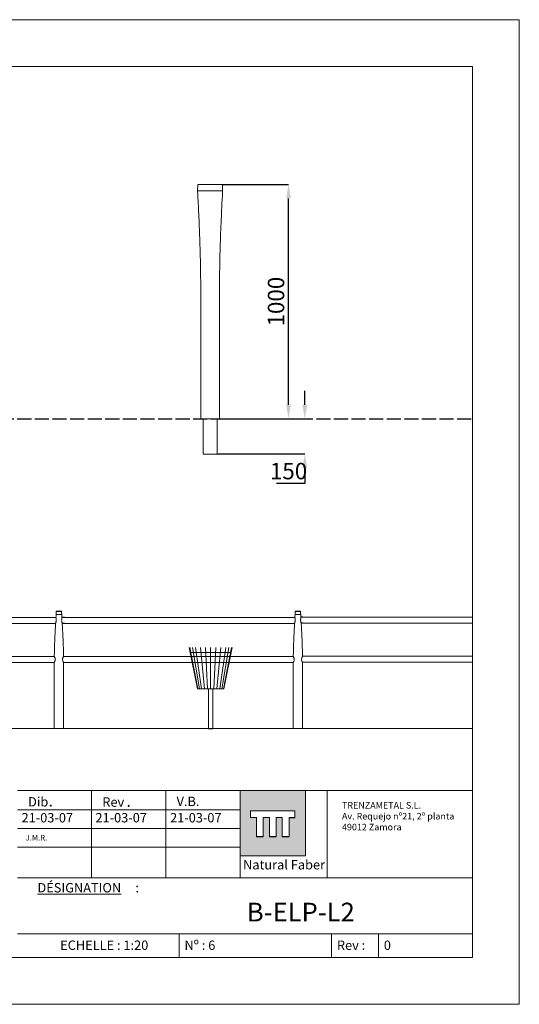
# Model space of a CAD drawing. Units: millimetres. Extents: x 0 to 5940, y 0 to 4200.
# Drawn here: x 3810 to 5940, y 0 to 4200 of the extents above; entities that cross this region are included whole.
import ezdxf

# ---------------------------------------------------------------- set-up
doc = ezdxf.new("R2010")
doc.units = ezdxf.units.MM
doc.header["$PDSIZE"] = -1
doc.linetypes.add('ACAD_ISO02W100', pattern=[15, 12, -3])
doc.layers.add('CAJETIN', color=7, linetype='Continuous', lineweight=0)
doc.styles.add('SLDTEXTSTYLE0', font='arial.ttf', dxfattribs={"width": 0.638186})
doc.styles.add('SLDTEXTSTYLE1', font='arial.ttf', dxfattribs={"width": 0.580169})
doc.styles.add('SLDTEXTSTYLE2', font='arial.ttf', dxfattribs={"width": 0.478639})
doc.styles.add('SLDTEXTSTYLE3', font='arial.ttf', dxfattribs={"width": 0.587131})
doc.styles.add('SLDTEXTSTYLE7', font='arial.ttf', dxfattribs={"width": 0.77})
doc.styles.add('SLDTEXTSTYLE9', font='arial.ttf', dxfattribs={"width": 0.7})
doc.dimstyles.new('SLDDIMSTYLE0', dxfattribs={"dimtxt": 70, "dimasz": 60, "dimexe": 0, "dimexo": 0.0625, "dimgap": 17.5, "dimtad": 1, "dimtoh": 1, "dimzin": 12, "dimdsep": 46, "dimtxsty": 'SLDTEXTSTYLE9', "dimsah": 1, "dimcen": 0.09, "dimadec": 0, "dimazin": 0, "dimtfac": 1, "dimtofl": 0, "dimtmove": 0, "dimatfit": 3, "dimfxl": 1, "dimtolj": 1, "dimtzin": 12, "dimarcsym": 0})

# ---------------------------------------------------------------- blocks, each defined once
blk = doc.blocks.new('SW_NOTE_0')
at = {"layer": 'CAJETIN', "color": 0, "attachment_point": 1, "style": 'SLDTEXTSTYLE0'}
for s, insert, char_height in [('Rev', (0, 51.6), 40), ('.', (103, 61.5), 50)]:
    blk.add_mtext(s, dxfattribs=dict(at, insert=insert, char_height=char_height))
blk = doc.blocks.new('SW_NOTE_1')
at = {"layer": 'CAJETIN', "color": 0, "attachment_point": 1, "style": 'SLDTEXTSTYLE0'}
for s, insert, char_height in [('Dib', (0, 51.6), 40), ('.', (86.9, 61.5), 50)]:
    blk.add_mtext(s, dxfattribs=dict(at, insert=insert, char_height=char_height))
blk = doc.blocks.new('SW_NOTE_2')
at = {"layer": 'CAJETIN', "color": 0, "char_height": 28, "attachment_point": 1}
for s, insert, style in [('TRENZAMETAL S.L.', (0, 36.1), 'SLDTEXTSTYLE0'), ('Av. Requejo nº21, 2º planta', (0, -10.4), 'SLDTEXTSTYLE3'), ('49012 Zamora', (0, -56.9), 'SLDTEXTSTYLE0')]:
    blk.add_mtext(s, dxfattribs=dict(at, insert=insert, style=style))
blk = doc.blocks.new('*D14')
at = {"layer": 'CAJETIN', "color": 0, "lineweight": -2}
for p, q in [((5025.5, 2557.4), (5025.5, 2617.4)), ((4661.9, 2497.4), (5025.5, 2497.4)), ((4651.9, 2347.4), (5025.5, 2347.4)), ((5025.5, 2287.4), (5025.5, 2221.2)), ((5025.5, 2221.2), (4904.5, 2221.2))]:
    blk.add_line(p, q, dxfattribs=at)
at = {"layer": 'CAJETIN', "color": 0, "lineweight": 100}
for points in [[(5015.5, 2557.4), (5035.5, 2557.4), (5025.5, 2497.4)], [(5015.5, 2287.4), (5035.5, 2287.4), (5025.5, 2347.4)]]:
    blk.add_solid(points, dxfattribs=at)
at = {"layer": 'Defpoints', "color": 0, "lineweight": 100}
for p in [(4661.9, 2497.4), (5025.5, 2497.4), (4651.9, 2347.4)]:
    blk.add_point(p, dxfattribs=at)
at = {"layer": 'CAJETIN', "color": 0, "insert": (4956.3, 2274.5), "char_height": 70, "attachment_point": 5, "style": 'SLDTEXTSTYLE9'}
blk.add_mtext('\\A1;150', dxfattribs=at)
blk = doc.blocks.new('*D15')
at = {"layer": 'CAJETIN', "color": 0, "lineweight": -2}
for p, q in [((4673.4, 3497.4), (4956.3, 3497.4)), ((4956.3, 2557.4), (4956.3, 3437.4)), ((4661.9, 2497.4), (4956.3, 2497.4))]:
    blk.add_line(p, q, dxfattribs=at)
at = {"layer": 'CAJETIN', "color": 0, "lineweight": 100}
for points in [[(4946.3, 3437.4), (4966.3, 3437.4), (4956.3, 3497.4)], [(4946.3, 2557.4), (4966.3, 2557.4), (4956.3, 2497.4)]]:
    blk.add_solid(points, dxfattribs=at)
at = {"layer": 'Defpoints', "color": 0, "lineweight": 100}
for p in [(4673.4, 3497.4), (4956.3, 3497.4), (4661.9, 2497.4)]:
    blk.add_point(p, dxfattribs=at)
at = {"layer": 'CAJETIN', "color": 0, "insert": (4903, 2997.4), "char_height": 70, "attachment_point": 5, "rotation": 90, "style": 'SLDTEXTSTYLE9'}
blk.add_mtext('\\A1;1000', dxfattribs=at)
blk = doc.blocks.new('urbano08')
at = {"color": 7, "linetype": 'Continuous', "lineweight": 0}
for p, q in [((42.7, 203.2), (0, 411.5)), ((3.7, 411.5), (45, 203.2)), ((17.6, 411.5), (53.1, 203.2)), ((31.9, 411.5), (62.1, 203.2)), ((78.5, 203.2), (58.2, 411.5)), ((83.6, 411.5), (93.8, 203.2)), ((109, 203.2), (109, 411.5)), ((134.4, 411.5), (124.3, 203.2)), ((139.5, 203.2), (159.8, 411.5)), ((186.1, 411.5), (155.9, 203.2)), ((200.5, 411.5), (164.9, 203.2)), ((214.3, 411.5), (173.1, 203.2)), ((175.3, 203.2), (218, 411.5)), ((5.2, 386.1), (212.8, 386.1)), ((42.7, 203.2), (175.3, 203.2)), ((98.9, 0), (98.9, 203.2)), ((119.2, 203.2), (119.2, 0)), ((119.2, 0), (98.9, 0))]:
    blk.add_line(p, q, dxfattribs=at)

msp = doc.modelspace()

# ---------------------------------------------------------------- hatches: boundary and pattern name
at = {"layer": 'CAJETIN'}
h = msp.add_hatch(color=256, dxfattribs=at)
h.paths.add_polyline_path([(4750.079, 669.672), (4750.079, 632.675), (5028.754, 632.675), (5028.754, 911.748), (4750.079, 911.748)], flags=0)
h.paths.add_polyline_path([(4958.606, 795.947), (4958.606, 715.38), (4958.572, 715.38), (4958.572, 715.009), (4929.427, 715.009), (4929.427, 796.173), (4902.937, 796.173), (4902.937, 715.38), (4902.903, 715.38), (4902.903, 715.009), (4874.721, 715.009), (4874.721, 796.173), (4847.679, 796.173), (4847.679, 715.38), (4847.645, 715.38), (4847.645, 715.009), (4819.464, 715.009), (4819.464, 796.173), (4794.086, 796.173), (4794.086, 824.825), (4983.475, 824.825), (4983.475, 795.947)], flags=0)

# ---------------------------------------------------------------- linework, layer by layer
at = {"color": 7, "linetype": 'Continuous', "lineweight": 15}
for p, q in [((4569.357, 3496.379), (4568.65, 3469.353)), ((4569.397, 3496.379), (4568.689, 3469.353)), ((4570.397, 3497.353), (4673.381, 3497.353)), ((4675.089, 3469.353), (4674.381, 3496.379)), ((4581.857, 3039.466), (4581.857, 2497.352)), ((4661.857, 2497.352), (4661.857, 3039.466)), ((4621.857, 2497.352), (4581.857, 2497.352)), ((4591.857, 2497.352), (4591.857, 2347.352)), ((4661.857, 2497.352), (4621.857, 2497.352)), ((4651.857, 2347.352), (4651.857, 2497.352)), ((4591.857, 2347.352), (4621.857, 2347.352)), ((4621.857, 2347.352), (4651.857, 2347.352)), ((3964.674, 1650.357), (2982.425, 1650.357)), ((3965.396, 1662.657), (3989.396, 1662.657)), ((3966.586, 1676.658), (3977.28, 1676.658)), ((3977.28, 1676.658), (3987.996, 1676.658)), ((4983.503, 1650.275), (4001.254, 1650.275)), ((4984.225, 1662.575), (5008.225, 1662.575)), ((4985.415, 1676.576), (4996.109, 1676.576)), ((4996.109, 1676.576), (5006.825, 1676.576)), ((5739.531, 1650.882), (5017.399, 1650.882)), ((2982.425, 1624.957), (3963.209, 1624.957)), ((4001.254, 1624.875), (4982.038, 1624.875)), ((5017.399, 1625.482), (5739.531, 1625.482)), ((3957.739, 1483.857), (2977.678, 1483.857)), ((4976.568, 1483.775), (3997.07, 1483.775)), ((5739.531, 1484.382), (5015.934, 1484.382)), ((2978.268, 1458.457), (3957.421, 1458.457)), ((3957.421, 1458.484), (3957.396, 1447.657)), ((3957.396, 1447.714), (3957.396, 1176.657)), ((3997.396, 1447.657), (3997.369, 1458.459)), ((3997.37, 1458.375), (4976.25, 1458.375)), ((3997.396, 1176.657), (3997.396, 1447.714)), ((4976.25, 1458.402), (4976.225, 1447.575)), ((4976.225, 1447.632), (4976.225, 1176.575)), ((5015.823, 1458.982), (5739.531, 1458.982)), ((5016.225, 1447.575), (5016.199, 1458.378)), ((5016.225, 1176.575), (5016.225, 1447.632)), ((3997.396, 1176.657), (3957.396, 1176.657)), ((5016.225, 1176.575), (4976.225, 1176.575))]:
    msp.add_line(p, q, dxfattribs=at)
at = {"linetype": 'ACAD_ISO02W100', "ltscale": 5}
msp.add_line((200.079, 2497.352), (5740.079, 2497.352), dxfattribs=at)
for p, q in [((4001.254, 1650.275), (3990.103, 1650.275)), ((5017.399, 1650.882), (5008.911, 1650.882)), ((4001.254, 1624.875), (3991.586, 1624.875)), ((5017.399, 1625.482), (5010.207, 1625.482)), ((3997.098, 1483.822), (3997.114, 1483.849))]:
    msp.add_line(p, q)
at = {"color": 7, "linetype": 'Continuous', "lineweight": 0}
msp.add_line((5740.005, 1505.063), (5740.005, 1530.463), dxfattribs=at)
at = {"color": 7, "linetype": 'Continuous', "lineweight": 15, "flags": 128}
for points in [[(4674.378, 3496.379), (4674.316, 3496.379), (4673.968, 3496.38), (4673.33, 3496.381), (4671.887, 3496.383), (4670.016, 3496.386), (4667.998, 3496.389), (4665.793, 3496.391), (4662.702, 3496.393), (4659.45, 3496.395), (4656.047, 3496.397), (4652.561, 3496.399), (4649.661, 3496.4), (4646.729, 3496.401), (4640.778, 3496.404), (4636.018, 3496.406), (4631.225, 3496.408), (4626.391, 3496.41), (4621.542, 3496.411), (4616.599, 3496.41), (4611.657, 3496.408), (4606.706, 3496.405), (4601.774, 3496.403), (4596.769, 3496.401), (4591.814, 3496.399), (4586.897, 3496.396), (4584.479, 3496.395), (4582.105, 3496.394), (4577.965, 3496.391), (4576.005, 3496.389), (4574.149, 3496.387), (4572.879, 3496.385), (4570.823, 3496.382), (4570.138, 3496.38), (4569.652, 3496.379), (4569.462, 3496.379), (4569.397, 3496.379)], [(4568.657, 3469.352), (4569.385, 3454.314), (4570.06, 3440.354), (4570.679, 3427.468), (4571.243, 3415.654), (4571.751, 3404.913), (4572.204, 3395.246), (4572.582, 3387.118), (4572.912, 3379.95), (4573.205, 3373.522), (4573.494, 3367.131), (4573.781, 3360.726), (4574.621, 3341.571), (4575.438, 3322.268), (4576.226, 3302.799), (4576.625, 3292.586), (4577.057, 3281.158), (4577.518, 3268.5), (4578.003, 3254.593), (4578.504, 3239.414), (4579.014, 3222.937), (4579.522, 3205.131), (4579.913, 3190.217), (4580.29, 3174.443), (4580.646, 3157.787), (4580.974, 3140.224), (4581.266, 3121.725), (4581.507, 3102.616), (4581.693, 3082.542), (4581.814, 3061.467), (4581.857, 3039.352)], [(4661.857, 3039.352), (4661.902, 3062.067), (4662.028, 3083.496), (4662.219, 3103.686), (4662.462, 3122.682), (4662.744, 3140.523), (4663.051, 3156.954), (4663.376, 3172.334), (4663.713, 3186.689), (4664.054, 3200.041), (4664.4, 3212.652), (4664.739, 3224.26), (4665.065, 3234.879), (4665.376, 3244.564), (4665.69, 3253.999), (4666.016, 3263.432), (4666.352, 3272.864), (4668.18, 3319.954), (4668.566, 3329.217), (4668.961, 3338.508), (4669.394, 3348.52), (4669.882, 3359.596), (4670.439, 3371.988), (4671.056, 3385.477), (4671.735, 3400.061), (4672.475, 3415.737), (4673.276, 3432.508), (4674.138, 3450.377), (4675.057, 3469.352)], [(3964.682, 1650.312), (3964.684, 1650.299), (3964.748, 1649.932), (3964.871, 1649.213), (3965.034, 1648.198), (3965.23, 1646.861), (3965.429, 1645.286), (3965.609, 1643.446), (3965.732, 1641.488), (3965.776, 1639.356), (3965.721, 1637.297), (3965.558, 1635.191), (3965.31, 1633.254), (3964.982, 1631.389), (3964.606, 1629.682), (3964.208, 1628.15), (3963.833, 1626.868), (3963.515, 1625.866), (3963.308, 1625.246), (3963.212, 1624.968), (3963.219, 1624.987)], [(3965.396, 1662.657), (3964.954, 1655.14), (3964.671, 1650.312)], [(3966.068, 1676.268), (3965.674, 1669.463), (3965.28, 1662.658)], [(3977.28, 1676.171), (3976.633, 1676.171), (3974.959, 1676.172), (3973.902, 1676.173), (3972.957, 1676.174), (3971.404, 1676.176), (3970.194, 1676.178), (3969.205, 1676.179), (3968.397, 1676.18), (3967.275, 1676.182), (3966.54, 1676.185), (3966.152, 1676.186), (3966.086, 1676.186)], [(3988.5, 1676.185), (3988.513, 1676.185), (3988.282, 1676.184), (3987.639, 1676.183), (3986.923, 1676.181), (3985.93, 1676.18), (3984.597, 1676.178), (3983.413, 1676.177), (3981.944, 1676.174), (3980.973, 1676.173), (3979.876, 1676.172), (3978.384, 1676.171), (3977.28, 1676.171)], [(3989.28, 1662.658), (3988.886, 1669.463), (3988.492, 1676.268)], [(3990.116, 1650.348), (3990.117, 1650.357), (3990.082, 1650.152), (3989.989, 1649.614), (3989.842, 1648.729), (3989.662, 1647.561), (3989.46, 1646.083), (3989.27, 1644.389), (3989.112, 1642.449), (3989.028, 1640.436), (3989.034, 1638.281), (3989.141, 1636.238), (3989.353, 1634.182), (3989.641, 1632.293), (3989.997, 1630.502), (3990.388, 1628.879), (3990.782, 1627.458), (3991.128, 1626.327), (3991.399, 1625.499), (3991.534, 1625.099), (3991.582, 1624.958)], [(3990.118, 1650.349), (3989.953, 1653.172), (3989.396, 1662.657)], [(4983.511, 1650.23), (4983.513, 1650.217), (4983.577, 1649.851), (4983.7, 1649.132), (4983.864, 1648.116), (4984.06, 1646.779), (4984.258, 1645.205), (4984.438, 1643.364), (4984.562, 1641.406), (4984.605, 1639.274), (4984.55, 1637.215), (4984.387, 1635.11), (4984.139, 1633.172), (4983.811, 1631.307), (4983.435, 1629.6), (4983.037, 1628.068), (4982.663, 1626.787), (4982.344, 1625.785), (4982.137, 1625.164), (4982.042, 1624.886), (4982.049, 1624.906)], [(4984.225, 1662.575), (4983.783, 1655.058), (4983.501, 1650.23)], [(4984.897, 1676.187), (4984.503, 1669.381), (4984.109, 1662.576)], [(4996.109, 1676.089), (4995.462, 1676.089), (4993.788, 1676.09), (4992.731, 1676.091), (4991.786, 1676.092), (4990.233, 1676.094), (4989.023, 1676.096), (4988.034, 1676.097), (4987.226, 1676.098), (4986.104, 1676.101), (4985.369, 1676.103), (4984.981, 1676.104), (4984.915, 1676.105)], [(5007.329, 1676.103), (5007.342, 1676.103), (5007.112, 1676.103), (5006.468, 1676.101), (5005.752, 1676.1), (5004.759, 1676.098), (5003.426, 1676.096), (5002.242, 1676.095), (5000.773, 1676.093), (4999.803, 1676.091), (4998.706, 1676.09), (4997.214, 1676.089), (4996.109, 1676.089)], [(5008.109, 1662.576), (5007.715, 1669.381), (5007.321, 1676.187)], [(5008.945, 1650.267), (5008.947, 1650.275), (5008.911, 1650.07), (5008.818, 1649.533), (5008.672, 1648.648), (5008.491, 1647.479), (5008.289, 1646.001), (5008.099, 1644.307), (5007.942, 1642.367), (5007.857, 1640.355), (5007.863, 1638.199), (5007.97, 1636.156), (5008.182, 1634.1), (5008.47, 1632.211), (5008.827, 1630.42), (5009.218, 1628.797), (5009.611, 1627.376), (5009.957, 1626.245), (5010.228, 1625.417), (5010.364, 1625.017), (5010.412, 1624.876)], [(5008.947, 1650.267), (5008.782, 1653.09), (5008.225, 1662.575)], [(3963.211, 1624.988), (3963.017, 1621.548), (3962.817, 1617.964), (3962.639, 1614.751), (3962.464, 1611.556), (3962.29, 1608.354), (3961.781, 1598.777), (3961.286, 1589.127), (3960.808, 1579.393), (3960.567, 1574.287), (3960.305, 1568.574), (3960.025, 1562.245), (3959.732, 1555.292), (3959.428, 1547.703), (3959.119, 1539.464), (3958.811, 1530.561), (3958.574, 1523.103), (3958.345, 1515.216), (3958.129, 1506.887), (3957.93, 1498.104), (3957.754, 1488.853), (3957.677, 1483.83)], [(3963.24, 1625.035), (3963.179, 1625.013), (3963.195, 1624.992), (3963.228, 1624.987)], [(3997.114, 1483.849), (3997.029, 1489.332), (3996.858, 1498.254), (3996.672, 1506.471), (3996.475, 1514.161), (3996.271, 1521.339), (3996.064, 1528.015), (3995.854, 1534.321), (3995.649, 1540.125), (3995.451, 1545.435), (3995.263, 1550.277), (3995.072, 1554.994), (3994.875, 1559.711), (3994.671, 1564.427), (3993.563, 1587.97), (3993.329, 1592.601), (3993.09, 1597.246), (3992.828, 1602.252), (3992.532, 1607.789), (3992.194, 1613.984), (3991.82, 1620.728), (3991.582, 1624.959)], [(4982.04, 1624.906), (4981.846, 1621.467), (4981.646, 1617.883), (4981.469, 1614.669), (4981.293, 1611.474), (4981.119, 1608.272), (4980.61, 1598.696), (4980.115, 1589.045), (4979.638, 1579.312), (4979.396, 1574.206), (4979.134, 1568.492), (4978.855, 1562.164), (4978.561, 1555.21), (4978.257, 1547.621), (4977.948, 1539.383), (4977.64, 1530.479), (4977.403, 1523.022), (4977.175, 1515.134), (4976.959, 1506.805), (4976.76, 1498.022), (4976.583, 1488.772), (4976.506, 1483.749)], [(4982.069, 1624.953), (4982.008, 1624.931), (4982.024, 1624.91), (4982.057, 1624.905)], [(5015.944, 1483.741), (5015.858, 1489.25), (5015.687, 1498.172), (5015.501, 1506.389), (5015.304, 1514.08), (5015.1, 1521.257), (5014.893, 1527.934), (5014.683, 1534.24), (5014.478, 1540.043), (5014.28, 1545.353), (5014.092, 1550.195), (5013.901, 1554.912), (5013.704, 1559.629), (5013.5, 1564.345), (5012.392, 1587.888), (5012.159, 1592.519), (5011.919, 1597.164), (5011.657, 1602.17), (5011.361, 1607.707), (5011.023, 1613.903), (5010.649, 1620.646), (5010.411, 1624.877)], [(3957.437, 1458.484), (3957.467, 1458.531), (3957.683, 1458.877), (3958.034, 1459.449), (3958.512, 1460.257), (3959.126, 1461.355), (3959.809, 1462.69), (3960.576, 1464.422), (3961.276, 1466.434), (3961.681, 1468.081), (3961.932, 1469.861), (3961.99, 1471.157)], [(3961.99, 1471.157), (3961.888, 1473.013), (3961.574, 1474.87), (3961.119, 1476.555), (3960.555, 1478.142), (3959.878, 1479.722), (3959.194, 1481.12), (3958.537, 1482.35), (3958.017, 1483.268), (3957.748, 1483.729), (3957.689, 1483.83)], [(3997.098, 1483.822), (3997.091, 1483.811), (3996.907, 1483.496), (3996.589, 1482.945), (3996.141, 1482.145), (3995.569, 1481.065), (3994.923, 1479.743), (3994.199, 1478.046), (3993.527, 1476.075), (3993.119, 1474.406), (3992.861, 1472.598), (3992.806, 1470.789), (3992.966, 1468.931), (3993.272, 1467.341), (3993.71, 1465.806), (3994.298, 1464.219), (3994.949, 1462.759), (3995.714, 1461.265), (3996.421, 1460.014), (3996.886, 1459.237), (3997.216, 1458.704), (3997.371, 1458.457), (3997.371, 1458.457)], [(4976.267, 1458.402), (4976.296, 1458.449), (4976.512, 1458.795), (4976.863, 1459.367), (4977.342, 1460.175), (4977.955, 1461.273), (4978.638, 1462.609), (4979.405, 1464.34), (4980.106, 1466.352), (4980.51, 1467.999), (4980.762, 1469.779), (4980.819, 1471.075)], [(4980.819, 1471.075), (4980.717, 1472.932), (4980.404, 1474.789), (4979.948, 1476.473), (4979.384, 1478.06), (4978.707, 1479.64), (4978.023, 1481.038), (4977.366, 1482.268), (4976.846, 1483.186), (4976.577, 1483.648), (4976.518, 1483.749)], [(5015.927, 1483.74), (5015.92, 1483.729), (5015.736, 1483.414), (5015.418, 1482.863), (5014.97, 1482.063), (5014.398, 1480.983), (5013.752, 1479.661), (5013.028, 1477.964), (5012.356, 1475.993), (5011.948, 1474.325), (5011.691, 1472.517), (5011.636, 1470.707), (5011.795, 1468.849), (5012.102, 1467.259), (5012.539, 1465.725), (5013.127, 1464.137), (5013.779, 1462.677), (5014.543, 1461.183), (5015.25, 1459.932), (5015.716, 1459.155), (5016.045, 1458.622), (5016.2, 1458.375), (5016.2, 1458.375)]]:
    msp.add_lwpolyline(points, dxfattribs=at)
at = {"color": 7, "linetype": 'Continuous', "lineweight": 15}
for centre, radius, start, end in [((4570.357, 3496.353), 1, 89.992809, 178.564895), ((4570.397, 3496.353), 1, 89.992809, 178.564895), ((4673.382, 3496.353), 1, 1.507064, 90.019559), ((3966.563, 1676.158), 0.5, 90.033578, 176.120493), ((3987.997, 1676.158), 0.5, 3.027838, 89.975596), ((4985.392, 1676.076), 0.5, 90.033578, 176.120493), ((5006.826, 1676.076), 0.5, 3.027838, 89.975596)]:
    msp.add_arc(centre, radius, start, end, dxfattribs=at)
for points, knots in [([(4568.657, 3469.352), (4568.707, 3469.352), (4568.81, 3469.352), (4569.635, 3469.352), (4570.924, 3469.352), (4572.719, 3469.352), (4574.967, 3469.352), (4577.66, 3469.352), (4580.778, 3469.352), (4585.613, 3469.352), (4592.525, 3469.352), (4601.669, 3469.352), (4611.568, 3469.352), (4621.857, 3469.352), (4632.145, 3469.352), (4642.045, 3469.352), (4651.188, 3469.352), (4658.1, 3469.352), (4662.935, 3469.352), (4666.053, 3469.352), (4668.746, 3469.352), (4670.995, 3469.352), (4672.79, 3469.352), (4674.079, 3469.352), (4674.904, 3469.352), (4675.006, 3469.352), (4675.057, 3469.352)], [0, 0, 0, 0, 0.01884207, 0.03837601, 0.0591826, 0.08172757, 0.10639561, 0.13300565, 0.16187037, 0.19323507, 0.26166028, 0.33704485, 0.41724927, 0.49999996, 0.58274609, 0.66295507, 0.73833342, 0.80676483, 0.83812491, 0.86698807, 0.89359967, 0.9182723, 0.94081253, 0.96162386, 0.98115693, 1, 1, 1, 1]), ([(4568.802, 3469.353), (4568.875, 3469.353), (4569.046, 3469.353), (4570.295, 3469.353), (4572.118, 3469.353), (4574.337, 3469.353), (4577.349, 3469.353), (4581.242, 3469.353), (4585.996, 3469.353), (4591.735, 3469.353), (4598.486, 3469.353), (4606.219, 3469.353), (4614.035, 3469.353), (4621.889, 3469.353), (4629.744, 3469.353), (4637.559, 3469.353), (4645.292, 3469.353), (4652.043, 3469.353), (4657.782, 3469.353), (4662.537, 3469.353), (4666.429, 3469.353), (4669.442, 3469.353), (4671.659, 3469.353), (4673.491, 3469.353), (4674.82, 3469.353), (4675, 3469.353), (4675.089, 3469.353)], [0, 0, 0, 0, 0.01872715, 0.04384875, 0.06908222, 0.09429943, 0.11947187, 0.16138629, 0.20331768, 0.24522981, 0.30807612, 0.37094913, 0.43385854, 0.49681348, 0.55976843, 0.62267785, 0.68555084, 0.74839716, 0.7903093, 0.83224064, 0.87415511, 0.8993276, 0.92454474, 0.94977816, 0.97489983, 1, 1, 1, 1]), ([(3965.28, 1662.658), (3965.304, 1662.658), (3965.353, 1662.658), (3965.766, 1662.658), (3966.445, 1662.658), (3967.342, 1662.658), (3968.389, 1662.658), (3969.49, 1662.658), (3970.73, 1662.658), (3972.106, 1662.658), (3973.344, 1662.658), (3974.458, 1662.658), (3975.356, 1662.658), (3976.298, 1662.658), (3977.28, 1662.658), (3978.261, 1662.658), (3979.203, 1662.658), (3980.102, 1662.658), (3981.216, 1662.658), (3982.454, 1662.658), (3983.83, 1662.658), (3985.07, 1662.658), (3986.17, 1662.658), (3987.218, 1662.658), (3988.113, 1662.658), (3988.8, 1662.658), (3989.182, 1662.658), (3989.308, 1662.658), (3989.28, 1662.658), (3989.28, 1662.658)], [0, 0, 0, 0, 0.06254644, 0.12504833, 0.18751403, 0.24995321, 0.29217835, 0.33355505, 0.37489688, 0.40615055, 0.43748634, 0.45356232, 0.46876372, 0.48440217, 0.49999931, 0.51559131, 0.53123496, 0.54644067, 0.56251235, 0.59384811, 0.62510181, 0.66644733, 0.70782453, 0.75004544, 0.81248462, 0.87495032, 0.93745221, 0.99999932, 1, 1, 1, 1]), ([(4984.109, 1662.576), (4984.133, 1662.576), (4984.182, 1662.576), (4984.596, 1662.576), (4985.275, 1662.576), (4986.171, 1662.576), (4987.219, 1662.576), (4988.319, 1662.576), (4989.559, 1662.576), (4990.935, 1662.576), (4992.173, 1662.576), (4993.287, 1662.576), (4994.186, 1662.576), (4995.128, 1662.576), (4996.109, 1662.576), (4997.091, 1662.576), (4998.033, 1662.576), (4998.931, 1662.576), (5000.045, 1662.576), (5001.283, 1662.576), (5002.659, 1662.576), (5003.899, 1662.576), (5005, 1662.576), (5006.047, 1662.576), (5006.942, 1662.576), (5007.629, 1662.576), (5008.011, 1662.576), (5008.138, 1662.576), (5008.109, 1662.576), (5008.109, 1662.576)], [0, 0, 0, 0, 0.06254644, 0.12504833, 0.18751403, 0.24995321, 0.29217835, 0.33355505, 0.37489688, 0.40615055, 0.43748634, 0.45356232, 0.46876372, 0.48440217, 0.49999931, 0.51559131, 0.53123496, 0.54644067, 0.56251235, 0.59384811, 0.62510181, 0.66644733, 0.70782453, 0.75004544, 0.81248462, 0.87495032, 0.93745221, 0.99999932, 1, 1, 1, 1])]:
    msp.add_open_spline(points, degree=3, knots=knots, dxfattribs=at)
at = {"layer": 'CAJETIN'}
for p, q in [((5940.079, 4199.963), (0.079, 4199.963)), ((5940.079, -0.037), (5940.079, 4199.963)), ((5940.079, 4199.963), (5940.079, -0.037)), ((5940.079, 4199.963), (5940.079, -0.037)), ((5940.079, 4199.963), (5940.079, -0.037)), ((5740.079, 3999.963), (200.079, 3999.963)), ((5740.079, 199.963), (5740.079, 3999.963)), ((5740.005, 1530.463), (5740.005, 1505.063)), ((199.747, 1176.824), (5740, 1176.824)), ((3800.154, 911.758), (4040.079, 911.758)), ((4040.079, 911.758), (5740.079, 911.758)), ((4116.72, 909.007), (4116.72, 669.007)), ((4433.306, 909.564), (4433.306, 669.564)), ((5028.754, 911.748), (4750.075, 911.748)), ((4750.075, 911.748), (4750.075, 632.675)), ((4750.079, 669.672), (4750.079, 911.758)), ((4750.092, 889.672), (4750.092, 669.672)), ((5028.754, 632.675), (5028.754, 911.748)), ((5121.531, 911.758), (5121.531, 539.656)), ((4430.106, 829.672), (3800.154, 829.672)), ((4430.106, 829.672), (4750.079, 829.672)), ((4794.086, 824.825), (4983.475, 824.825)), ((4794.086, 796.173), (4794.086, 824.825)), ((4794.12, 825.196), (4794.12, 796.544)), ((4983.475, 824.825), (4983.475, 795.947)), ((4983.509, 825.196), (4983.509, 796.319)), ((4819.464, 796.173), (4794.086, 796.173)), ((4819.464, 715.009), (4819.464, 796.173)), ((4819.497, 715.38), (4819.497, 796.544)), ((4874.721, 796.173), (4847.645, 796.173)), ((4847.645, 796.173), (4847.645, 715.009)), ((4847.679, 796.544), (4847.679, 715.38)), ((4874.721, 715.009), (4874.721, 796.173)), ((4874.755, 715.38), (4874.755, 796.544)), ((4929.427, 796.173), (4902.903, 796.173)), ((4902.903, 796.173), (4902.903, 715.009)), ((4929.46, 796.544), (4902.937, 796.544)), ((4902.937, 796.544), (4902.937, 715.38)), ((4929.427, 715.009), (4929.427, 796.173)), ((4929.46, 715.38), (4929.46, 796.544)), ((4983.475, 795.947), (4958.572, 795.947)), ((4958.572, 795.947), (4958.572, 715.009)), ((4983.509, 796.319), (4958.606, 796.319)), ((4958.606, 796.319), (4958.606, 715.38)), ((3800.154, 749.672), (4430.106, 749.672)), ((4430.106, 749.672), (4750.079, 749.672)), ((4847.645, 715.009), (4819.464, 715.009)), ((4847.679, 715.38), (4819.497, 715.38)), ((4902.903, 715.009), (4874.721, 715.009)), ((4902.937, 715.38), (4874.755, 715.38)), ((4958.572, 715.009), (4929.427, 715.009)), ((4929.46, 715.38), (4958.606, 715.38)), ((4750.092, 669.672), (3800.116, 669.672)), ((4116.72, 669.007), (4116.72, 539.491)), ((4433.306, 669.564), (4433.306, 540.048)), ((4750.075, 632.675), (5028.754, 632.675)), ((4750.079, 669.672), (4750.079, 540.156)), ((4750.127, 632.671), (5028.827, 632.671)), ((3800.116, 539.656), (4430.068, 539.656)), ((4430.068, 539.656), (4750.041, 539.656)), ((4750.079, 539.656), (5121.679, 539.656)), ((5121.679, 539.656), (5740.079, 539.656)), ((3800.154, 299.963), (5740.079, 299.963)), ((4490.079, 199.963), (4490.079, 299.963)), ((5140.079, 199.963), (5140.079, 299.963)), ((5340.079, 199.963), (5340.079, 299.963)), ((200.079, 199.963), (5740.079, 199.963)), ((5740.079, 199.963), (1940.079, 199.963)), ((0.079, -0.037), (5940.079, -0.037))]:
    msp.add_line(p, q, dxfattribs=at)

# ---------------------------------------------------------------- block references
at = {"color": 7, "linetype": 'Continuous', "xscale": 0.84375, "yscale": 0.84375, "zscale": 0.84375}
msp.add_blockref('urbano08', (4532.27, 1174.694), dxfattribs=at)
at = {"layer": 'CAJETIN'}
for name, p in [('SW_NOTE_1', (3845.849, 832.244)), ('SW_NOTE_0', (4162.453, 831.095)), ('SW_NOTE_2', (5184.189, 826.781))]:
    msp.add_blockref(name, p, dxfattribs=at)

# ---------------------------------------------------------------- texts
at = {"layer": 'CAJETIN', "attachment_point": 1}
for s, insert, char_height, style in [('V.B.', (4479.001, 885.698), 40, 'SLDTEXTSTYLE0'), ('21-03-07', (3818.059, 815.909), 40, 'SLDTEXTSTYLE0'), ('21-03-07', (4133.035, 815.909), 40, 'SLDTEXTSTYLE0'), ('21-03-07', (4451.211, 815.909), 40, 'SLDTEXTSTYLE0'), ('J.M.R.', (3835.438, 722.632), 24, 'SLDTEXTSTYLE0'), ('Natural Faber', (4762.44, 615.336), 40, 'SLDTEXTSTYLE7'), ('B-ELP-L2', (4778.744, 433.366), 80, 'SLDTEXTSTYLE0'), ('ECHELLE : 1:20', (3982.589, 272.02), 40, 'SLDTEXTSTYLE1'), ('Nº : 6', (4512.589, 272.02), 40, 'SLDTEXTSTYLE2'), ('Rev :', (5162.589, 272.02), 40, 'SLDTEXTSTYLE0'), ('0', (5362.589, 272.02), 40, 'SLDTEXTSTYLE0')]:
    msp.add_mtext(s, dxfattribs=dict(at, insert=insert, char_height=char_height, style=style))
at = {"layer": 'CAJETIN', "color": 0, "char_height": 40, "attachment_point": 1, "style": 'SLDTEXTSTYLE0'}
for s, insert in [('{\\LDÉSIGNATION}', (3885.814, 517.212)), (' :', (4291.314, 517.212))]:
    msp.add_mtext(s, dxfattribs=dict(at, insert=insert))

# ---------------------------------------------------------------- dimensions: what is measured, and where the dimension line sits
at = {"layer": 'CAJETIN'}
for base, p1, p2, picture, middle in [((4956.256, 3497.353), (4661.857, 2497.352), (4673.382, 3497.353), '*D15', (4956.256, 2997.352)), ((5025.497, 2497.352), (4651.857, 2347.352), (4661.857, 2497.352), '*D14', (4956.256, 2221.225))]:
    dim = msp.add_linear_dim(base=base, p1=p1, p2=p2, angle=90, dimstyle='SLDDIMSTYLE0', dxfattribs=at)
    dim.commit()
    dim.dimension.update_dxf_attribs({"geometry": picture, "text_midpoint": middle, "dimtype": 160})

doc.saveas('drawing.dxf')
